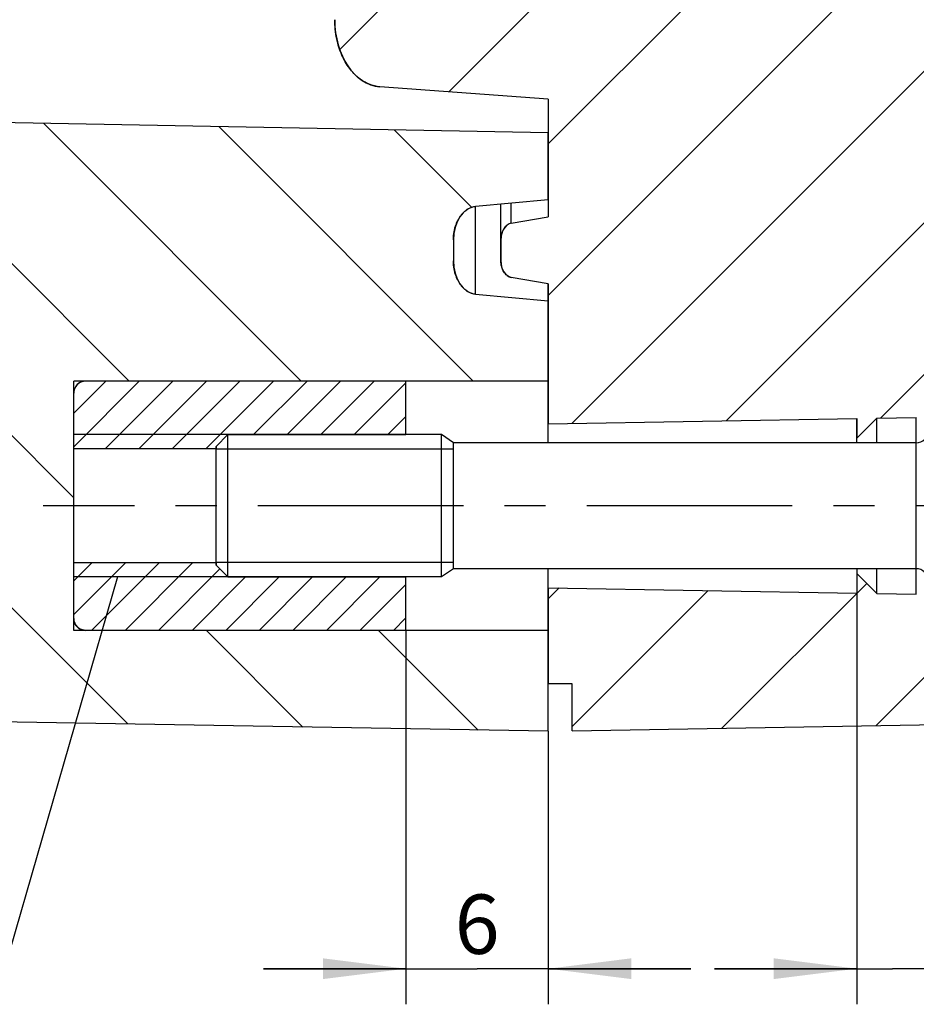
# Model space of a CAD drawing. Units: millimetres. Extents: x 0 to 420, y -13 to 297.
# Drawn here: x 213 to 251, y 148 to 189 of the extents above; entities that cross this region are included whole.
import ezdxf

# ---------------------------------------------------------------- set-up
doc = ezdxf.new("R2010")
doc.units = ezdxf.units.MM
doc.header["$LTSCALE"] = 23.1
doc.linetypes.add('CENTER', pattern=[0.6, 0.375, -0.075, 0.075, -0.075])
doc.layers.get('0').update_dxf_attribs({"linetype": 'CONTINUOUS'})
for name, color, linetype in [('BEZUGSACHSEN', 7, 'CONTINUOUS'), ('KONSTRUKTIONSELEMENTE', 7, 'CONTINUOUS'), ('ZEICHNUNGSBEMASSUNGEN', 7, 'CONTINUOUS')]:
    doc.layers.add(name, color=color, linetype=linetype)
doc.styles.get("Standard").update_dxf_attribs({"font": 'txt', "width": 0.7})
doc.dimstyles.new('DIMSTYLE_2', dxfattribs={"dimtxt": 2.5, "dimasz": 3.5, "dimexe": 0.18, "dimexo": 0.0625, "dimgap": 0.09, "dimtad": 1, "dimdec": 3, "dimdsep": 46, "dimtxsty": 'Standard', "dimblk": '_FILLED', "dimblk1": '_FILLED', "dimblk2": '_FILLED', "dimcen": 0.09, "dimclrt": 5, "dimadec": 0, "dimazin": 0, "dimtp": 0.1, "dimtm": 0.1, "dimtfac": 1, "dimtdec": 3, "dimtofl": 0, "dimtmove": 0, "dimatfit": 3, "dimldrblk": '_FILLED', "dimfxl": 1, "dimtolj": 1, "dimarcsym": 0})
doc.dimstyles.get("Standard").update_dxf_attribs({"dimtxt": 2.5, "dimasz": 3.5, "dimexe": 0.18, "dimexo": 0.0625, "dimgap": 0.09, "dimtad": 1, "dimdec": 3, "dimdsep": 46, "dimtxsty": 'Standard', "dimblk": '_FILLED', "dimblk1": '_FILLED', "dimblk2": '_FILLED', "dimcen": 0.09, "dimclrt": 5, "dimadec": 0, "dimazin": 0, "dimtol": 1, "dimtp": 0.005, "dimtm": 0.005, "dimtfac": 1, "dimtdec": 3, "dimtofl": 0, "dimtmove": 0, "dimatfit": 3, "dimldrblk": '_FILLED', "dimfxl": 1, "dimtolj": 1, "dimarcsym": 0})

# ---------------------------------------------------------------- blocks, each defined once
blk = doc.blocks.new('_FILLED')
at = {"color": 0, "linetype": 'ByBlock'}
blk.add_solid([(0, 0), (-1, 0.125), (-1, -0.125)], dxfattribs=at)
blk = doc.blocks.new('*D7')
at = {"layer": 'ZEICHNUNGSBEMASSUNGEN', "color": 2, "linetype": 'Continuous'}
for p, q in [((229.127, 163.547), (229.127, 147.797)), ((235.127, 159.297), (235.127, 147.797)), ((229.127, 149.297), (223.127, 149.297)), ((223.127, 149.297), (232.127, 149.297)), ((241.127, 149.297), (232.127, 149.297)), ((235.127, 149.297), (241.127, 149.297))]:
    blk.add_line(p, q, dxfattribs=at)
at = {"layer": 'ZEICHNUNGSBEMASSUNGEN', "color": 2, "linetype": 'Continuous', "xscale": 3.5, "yscale": 3.5, "zscale": 3.5}
blk.add_blockref('_FILLED', (229.127, 149.297), dxfattribs=at)
at = {"layer": 'ZEICHNUNGSBEMASSUNGEN', "color": 2, "linetype": 'Continuous', "xscale": 3.5, "yscale": 3.5, "zscale": 3.5, "rotation": 180}
blk.add_blockref('_FILLED', (235.127, 149.297), dxfattribs=at)
at = {"layer": 'ZEICHNUNGSBEMASSUNGEN', "color": 5, "linetype": 'Continuous', "insert": (232.127, 152.422), "char_height": 2.5, "width": 1.96429, "attachment_point": 2, "line_spacing_factor": 0.9}
blk.add_mtext('6', dxfattribs=at)
blk = doc.blocks.new('*D8')
at = {"layer": 'ZEICHNUNGSBEMASSUNGEN', "color": 2, "linetype": 'Continuous'}
for p, q in [((248.127, 165.12), (248.127, 147.797)), ((251.127, 163.692), (251.127, 147.797)), ((248.127, 149.297), (242.127, 149.297)), ((242.127, 149.297), (249.627, 149.297)), ((257.108, 149.297), (249.627, 149.297)), ((251.127, 149.297), (257.108, 149.297))]:
    blk.add_line(p, q, dxfattribs=at)
at = {"layer": 'ZEICHNUNGSBEMASSUNGEN', "color": 2, "linetype": 'Continuous', "xscale": 3.5, "yscale": 3.5, "zscale": 3.5}
blk.add_blockref('_FILLED', (248.127, 149.297), dxfattribs=at)
at = {"layer": 'ZEICHNUNGSBEMASSUNGEN', "color": 2, "linetype": 'Continuous', "xscale": 3.5, "yscale": 3.5, "zscale": 3.5, "rotation": 180}
blk.add_blockref('_FILLED', (251.127, 149.297), dxfattribs=at)
at = {"layer": 'ZEICHNUNGSBEMASSUNGEN', "color": 5, "linetype": 'Continuous', "insert": (255.323, 152.422), "char_height": 2.5, "width": 1.78571, "attachment_point": 1, "line_spacing_factor": 0.9}
blk.add_mtext('3', dxfattribs=at)

msp = doc.modelspace()

# ---------------------------------------------------------------- hatches: boundary and pattern name
at = {"linetype": 'Continuous'}
h = msp.add_hatch(dxfattribs=at)
h.set_pattern_fill('DEFAULT__3', color=2, scale=5.12659, angle=135, style=0, pattern_type=0)
h.set_pattern_definition([(135, (0, 0), (-3.62505, -3.62505), [])])
edge = h.paths.add_edge_path()
edge.add_line((178.1269, 183.9617), (178.1269, 161.1762))
edge.add_spline(control_points=[(177.8426, 184.5203), (177.8513, 184.5195), (177.8687, 184.5164), (177.8948, 184.5076), (177.9209, 184.4944), (177.9475, 184.4758), (177.9747, 184.4511), (178.002, 184.4194), (178.0284, 184.3804), (178.0524, 184.3356), (178.0736, 184.2855), (178.0918, 184.2303), (178.1068, 184.1699), (178.1181, 184.1047), (178.1252, 184.0353), (178.1269, 183.9866), (178.1269, 183.9617)], knot_values=[0, 0, 0, 0, 0.0714286, 0.1428571, 0.2142857, 0.2857143, 0.3571429, 0.4285714, 0.5, 0.5714286, 0.6428571, 0.7142857, 0.7857143, 0.8571429, 0.9285714, 1, 1, 1, 1], degree=3, periodic=0)
edge.add_line((177.4112, 184.5614), (177.8426, 184.5203))
edge.add_spline(control_points=[(177.1269, 185.0929), (177.1269, 185.07), (177.1286, 185.025), (177.1359, 184.9599), (177.1475, 184.8982), (177.1628, 184.8407), (177.1813, 184.788), (177.2027, 184.74), (177.2269, 184.6967), (177.2534, 184.659), (177.2807, 184.6283), (177.3076, 184.6044), (177.334, 184.5865), (177.3597, 184.5737), (177.3854, 184.5652), (177.4026, 184.5622), (177.4112, 184.5614)], knot_values=[0, 0, 0, 0, 0.0714286, 0.1428571, 0.2142857, 0.2857143, 0.3571429, 0.4285714, 0.5, 0.5714286, 0.6428571, 0.7142857, 0.7857143, 0.8571429, 0.9285714, 1, 1, 1, 1], degree=3, periodic=0)
edge.add_line((177.1269, 190.2256), (177.1269, 185.0929))
edge.add_spline(control_points=[(177.4112, 190.6257), (177.4012, 190.625), (177.3814, 190.6223), (177.3519, 190.6143), (177.3227, 190.6022), (177.2936, 190.5856), (177.2653, 190.5644), (177.2378, 190.5382), (177.2117, 190.5067), (177.1879, 190.4701), (177.1673, 190.4291), (177.1503, 190.3843), (177.1373, 190.3351), (177.1289, 190.282), (177.1269, 190.2448), (177.1269, 190.2256)], knot_values=[0, 0, 0, 0, 0.0769231, 0.1538462, 0.2307692, 0.3076923, 0.3846154, 0.4615385, 0.5384615, 0.6153846, 0.6923077, 0.7692308, 0.8461538, 0.9230769, 1, 1, 1, 1], degree=3, periodic=0)
edge.add_line((177.8426, 190.6557), (177.4112, 190.6257))
edge.add_spline(control_points=[(178.1269, 191.0506), (178.1269, 191.0321), (178.1249, 190.9961), (178.1166, 190.9443), (178.1037, 190.896), (178.0868, 190.8518), (178.0662, 190.811), (178.0424, 190.7746), (178.0162, 190.7431), (177.9887, 190.7169), (177.9602, 190.6957), (177.9311, 190.6791), (177.9019, 190.667), (177.8723, 190.659), (177.8525, 190.6563), (177.8426, 190.6557)], knot_values=[0, 0, 0, 0, 0.0769231, 0.1538462, 0.2307692, 0.3076923, 0.3846154, 0.4615385, 0.5384615, 0.6153846, 0.6923077, 0.7692308, 0.8461538, 0.9230769, 1, 1, 1, 1], degree=3, periodic=0)
edge.add_line((178.1269, 193.6085), (178.1269, 191.0506))
edge.add_spline(control_points=[(178.6007, 194.3146), (178.5852, 194.3135), (178.5543, 194.3092), (178.5077, 194.2963), (178.461, 194.2768), (178.4143, 194.2499), (178.3679, 194.215), (178.3224, 194.1713), (178.2785, 194.118), (178.2373, 194.0547), (178.2004, 193.9813), (178.1691, 193.8982), (178.1453, 193.8069), (178.1303, 193.7092), (178.1269, 193.6425), (178.1269, 193.6085)], knot_values=[0, 0, 0, 0, 0.0769231, 0.1538462, 0.2307692, 0.3076923, 0.3846154, 0.4615385, 0.5384615, 0.6153846, 0.6923077, 0.7692308, 0.8461538, 0.9230769, 1, 1, 1, 1], degree=3, periodic=0)
edge.add_line((178.6007, 194.3146), (186.153, 194.8744))
edge.add_spline(control_points=[(186.153, 194.8744), (186.1685, 194.8755), (186.1995, 194.8799), (186.2461, 194.8927), (186.2928, 194.9122), (186.3394, 194.9391), (186.3858, 194.974), (186.4313, 195.0177), (186.4752, 195.071), (186.5164, 195.1343), (186.5534, 195.2077), (186.5846, 195.2908), (186.6085, 195.3821), (186.6235, 195.4798), (186.6269, 195.5465), (186.6269, 195.5805)], knot_values=[0, 0, 0, 0, 0.0769231, 0.1538462, 0.2307692, 0.3076923, 0.3846154, 0.4615385, 0.5384615, 0.6153846, 0.6923077, 0.7692308, 0.8461538, 0.9230769, 1, 1, 1, 1], degree=3, periodic=0)
edge.add_line((186.6269, 195.904), (186.6269, 195.5805))
edge.add_spline(control_points=[(186.153, 196.6101), (186.1685, 196.6089), (186.1995, 196.6046), (186.2461, 196.5918), (186.2928, 196.5722), (186.3394, 196.5454), (186.3858, 196.5104), (186.4313, 196.4667), (186.4752, 196.4135), (186.5164, 196.3502), (186.5534, 196.2768), (186.5846, 196.1937), (186.6085, 196.1024), (186.6235, 196.0046), (186.6269, 195.9379), (186.6269, 195.904)], knot_values=[0, 0, 0, 0, 0.0769231, 0.1538462, 0.2307692, 0.3076923, 0.3846154, 0.4615385, 0.5384615, 0.6153846, 0.6923077, 0.7692308, 0.8461538, 0.9230769, 1, 1, 1, 1], degree=3, periodic=0)
edge.add_line((178.6007, 197.1698), (186.153, 196.6101))
edge.add_spline(control_points=[(178.6007, 197.1698), (178.5852, 197.171), (178.5543, 197.1753), (178.5077, 197.1881), (178.461, 197.2077), (178.4143, 197.2346), (178.3679, 197.2695), (178.3224, 197.3132), (178.2785, 197.3665), (178.2373, 197.4297), (178.2004, 197.5032), (178.1691, 197.5862), (178.1453, 197.6775), (178.1303, 197.7753), (178.1269, 197.842), (178.1269, 197.876)], knot_values=[0, 0, 0, 0, 0.0769231, 0.1538462, 0.2307692, 0.3076923, 0.3846154, 0.4615385, 0.5384615, 0.6153846, 0.6923077, 0.7692308, 0.8461538, 0.9230769, 1, 1, 1, 1], degree=3, periodic=0)
edge.add_line((178.1269, 235.7176), (178.1269, 197.876))
edge.add_spline(control_points=[(178.6007, 236.4238), (178.5852, 236.4226), (178.5543, 236.4183), (178.5077, 236.4055), (178.461, 236.3859), (178.4143, 236.359), (178.3679, 236.3241), (178.3224, 236.2804), (178.2785, 236.2271), (178.2373, 236.1639), (178.2004, 236.0904), (178.1691, 236.0074), (178.1453, 235.9161), (178.1303, 235.8183), (178.1269, 235.7516), (178.1269, 235.7176)], knot_values=[0, 0, 0, 0, 0.0769231, 0.1538462, 0.2307692, 0.3076923, 0.3846154, 0.4615385, 0.5384615, 0.6153846, 0.6923077, 0.7692308, 0.8461538, 0.9230769, 1, 1, 1, 1], degree=3, periodic=0)
edge.add_line((178.6007, 236.4238), (186.153, 236.9835))
edge.add_spline(control_points=[(186.153, 236.9835), (186.1685, 236.9847), (186.1995, 236.989), (186.2461, 237.0018), (186.2928, 237.0214), (186.3394, 237.0482), (186.3858, 237.0832), (186.4313, 237.1269), (186.4752, 237.1801), (186.5164, 237.2434), (186.5534, 237.3168), (186.5846, 237.3999), (186.6085, 237.4912), (186.6235, 237.589), (186.6269, 237.6557), (186.6269, 237.6896)], knot_values=[0, 0, 0, 0, 0.0769231, 0.1538462, 0.2307692, 0.3076923, 0.3846154, 0.4615385, 0.5384615, 0.6153846, 0.6923077, 0.7692308, 0.8461538, 0.9230769, 1, 1, 1, 1], degree=3, periodic=0)
edge.add_line((186.6269, 238.0131), (186.6269, 237.6896))
edge.add_spline(control_points=[(186.153, 238.7192), (186.1685, 238.7181), (186.1995, 238.7137), (186.2461, 238.7009), (186.2928, 238.6814), (186.3394, 238.6545), (186.3858, 238.6196), (186.4313, 238.5759), (186.4752, 238.5226), (186.5164, 238.4593), (186.5534, 238.3859), (186.5846, 238.3028), (186.6085, 238.2115), (186.6235, 238.1138), (186.6269, 238.0471), (186.6269, 238.0131)], knot_values=[0, 0, 0, 0, 0.0769231, 0.1538462, 0.2307692, 0.3076923, 0.3846154, 0.4615385, 0.5384615, 0.6153846, 0.6923077, 0.7692308, 0.8461538, 0.9230769, 1, 1, 1, 1], degree=3, periodic=0)
edge.add_line((178.6007, 239.279), (186.153, 238.7192))
edge.add_spline(control_points=[(178.6007, 239.279), (178.5852, 239.2801), (178.5543, 239.2844), (178.5077, 239.2973), (178.461, 239.3168), (178.4143, 239.3437), (178.3679, 239.3786), (178.3224, 239.4223), (178.2785, 239.4756), (178.2373, 239.5389), (178.2004, 239.6123), (178.1691, 239.6953), (178.1453, 239.7867), (178.1303, 239.8844), (178.1269, 239.9511), (178.1269, 239.9851)], knot_values=[0, 0, 0, 0, 0.0769231, 0.1538462, 0.2307692, 0.3076923, 0.3846154, 0.4615385, 0.5384615, 0.6153846, 0.6923077, 0.7692308, 0.8461538, 0.9230769, 1, 1, 1, 1], degree=3, periodic=0)
edge.add_line((178.1269, 242.543), (178.1269, 239.9851))
edge.add_spline(control_points=[(177.8426, 242.9379), (177.8525, 242.9373), (177.8723, 242.9346), (177.9019, 242.9266), (177.9311, 242.9145), (177.9602, 242.8979), (177.9887, 242.8767), (178.0162, 242.8505), (178.0424, 242.819), (178.0662, 242.7826), (178.0868, 242.7418), (178.1037, 242.6976), (178.1166, 242.6493), (178.1249, 242.5975), (178.1269, 242.5615), (178.1269, 242.543)], knot_values=[0, 0, 0, 0, 0.0769231, 0.1538462, 0.2307692, 0.3076923, 0.3846154, 0.4615385, 0.5384615, 0.6153846, 0.6923077, 0.7692308, 0.8461538, 0.9230769, 1, 1, 1, 1], degree=3, periodic=0)
edge.add_line((177.4112, 242.9679), (177.8426, 242.9379))
edge.add_spline(control_points=[(177.1269, 243.3679), (177.1269, 243.3488), (177.1289, 243.3116), (177.1373, 243.2585), (177.1503, 243.2093), (177.1673, 243.1645), (177.1879, 243.1235), (177.2117, 243.0869), (177.2378, 243.0554), (177.2653, 243.0292), (177.2936, 243.008), (177.3227, 242.9914), (177.3519, 242.9793), (177.3814, 242.9713), (177.4012, 242.9686), (177.4112, 242.9679)], knot_values=[0, 0, 0, 0, 0.0769231, 0.1538462, 0.2307692, 0.3076923, 0.3846154, 0.4615385, 0.5384615, 0.6153846, 0.6923077, 0.7692308, 0.8461538, 0.9230769, 1, 1, 1, 1], degree=3, periodic=0)
edge.add_line((177.1269, 248.5007), (177.1269, 243.3679))
edge.add_spline(control_points=[(177.4112, 249.0322), (177.4019, 249.0313), (177.3834, 249.028), (177.3558, 249.0183), (177.3281, 249.0036), (177.2995, 248.9827), (177.2703, 248.9546), (177.2411, 248.9183), (177.2136, 248.8745), (177.1892, 248.825), (177.1682, 248.7701), (177.1507, 248.7095), (177.1373, 248.6438), (177.1289, 248.5739), (177.1269, 248.5254), (177.1269, 248.5007)], knot_values=[0, 0, 0, 0, 0.0769231, 0.1538462, 0.2307692, 0.3076923, 0.3846154, 0.4615385, 0.5384615, 0.6153846, 0.6923077, 0.7692308, 0.8461538, 0.9230769, 1, 1, 1, 1], degree=3, periodic=0)
edge.add_line((177.8426, 249.0733), (177.4112, 249.0322))
edge.add_spline(control_points=[(178.1269, 249.6319), (178.1269, 249.607), (178.1252, 249.5585), (178.1181, 249.4892), (178.1069, 249.4242), (178.092, 249.3638), (178.0738, 249.3085), (178.0525, 249.2584), (178.0285, 249.2135), (178.0021, 249.1744), (177.9748, 249.1426), (177.9476, 249.1178), (177.9209, 249.0993), (177.8949, 249.086), (177.8687, 249.0772), (177.8513, 249.0741), (177.8426, 249.0733)], knot_values=[0, 0, 0, 0, 0.0714286, 0.1428571, 0.2142857, 0.2857143, 0.3571429, 0.4285714, 0.5, 0.5714286, 0.6428571, 0.7142857, 0.7857143, 0.8571429, 0.9285714, 1, 1, 1, 1], degree=3, periodic=0)
edge.add_line((178.1269, 272.4174), (178.1269, 249.6319))
edge.add_spline(control_points=[(179.0112, 273.3173), (178.4913, 273.3082), (178.1269, 272.9374), (178.1269, 272.4174)], knot_values=[0, 0, 0, 0, 1, 1, 1, 1], weights=[1, 0.8088336, 0.8088336, 1], degree=3, periodic=0)
edge.add_line((235.1269, 274.2968), (179.0112, 273.3173))
edge.add_line((235.1269, 270.0468), (235.1269, 274.2968))
edge.add_line((235.1269, 270.0468), (215.1269, 270.0468))
edge.add_line((215.1269, 259.5468), (215.1269, 270.0468))
edge.add_line((235.1269, 259.5468), (215.1269, 259.5468))
edge.add_line((235.1269, 256.1581), (235.1269, 259.5468))
edge.add_line((232.0645, 255.8874), (235.1269, 256.1581))
edge.add_spline(control_points=[(232.0645, 255.8874), (232.0396, 255.8852), (231.9897, 255.8782), (231.9147, 255.8594), (231.8396, 255.8321), (231.7643, 255.7956), (231.6892, 255.7494), (231.6146, 255.6926), (231.541, 255.6244), (231.4692, 255.544), (231.4003, 255.4509), (231.3356, 255.3446), (231.2766, 255.2252), (231.225, 255.0933), (231.1826, 254.9501), (231.1509, 254.7977), (231.1313, 254.6384), (231.1269, 254.5305), (231.1269, 254.476)], knot_values=[0, 0, 0, 0, 0.0625, 0.125, 0.1875, 0.25, 0.3125, 0.375, 0.4375, 0.5, 0.5625, 0.625, 0.6875, 0.75, 0.8125, 0.875, 0.9375, 1, 1, 1, 1], degree=3, periodic=0)
edge.add_line((231.1269, 254.476), (231.1269, 253.5976))
edge.add_spline(control_points=[(231.1269, 253.5976), (231.1269, 253.5431), (231.1313, 253.4352), (231.1509, 253.2759), (231.1826, 253.1235), (231.225, 252.9803), (231.2766, 252.8484), (231.3356, 252.729), (231.4003, 252.6227), (231.4692, 252.5295), (231.541, 252.4492), (231.6146, 252.381), (231.6893, 252.3242), (231.7644, 252.2779), (231.8396, 252.2415), (231.9147, 252.2142), (231.9897, 252.1954), (232.0396, 252.1884), (232.0645, 252.1862)], knot_values=[0, 0, 0, 0, 0.0625, 0.125, 0.1875, 0.25, 0.3125, 0.375, 0.4375, 0.5, 0.5625, 0.625, 0.6875, 0.75, 0.8125, 0.875, 0.9375, 1, 1, 1, 1], degree=3, periodic=0)
edge.add_line((235.1269, 251.9155), (232.0645, 252.1862))
edge.add_line((235.1269, 249.0868), (235.1269, 251.9155))
edge.add_line((235.1269, 249.0868), (191.1007, 248.2717))
edge.add_spline(control_points=[(191.1007, 248.2717), (191.057, 248.2709), (190.9697, 248.2653), (190.8385, 248.2445), (190.7071, 248.2112), (190.5754, 248.1646), (190.4436, 248.1043), (190.3118, 248.0291), (190.1804, 247.9382), (190.0502, 247.8304), (189.9219, 247.7047), (189.7967, 247.56), (189.6762, 247.3956), (189.5621, 247.211), (189.4565, 247.0062), (189.3616, 246.7817), (189.2797, 246.5392), (189.2131, 246.2806), (189.1639, 246.0093), (189.1337, 245.7285), (189.1269, 245.5391), (189.1269, 245.4436)], knot_values=[0, 0, 0, 0, 0.0526316, 0.1052632, 0.1578947, 0.2105263, 0.2631579, 0.3157895, 0.3684211, 0.4210526, 0.4736842, 0.5263158, 0.5789474, 0.6315789, 0.6842105, 0.7368421, 0.7894737, 0.8421053, 0.8947368, 0.9473684, 1, 1, 1, 1], degree=3, periodic=0)
edge.add_line((189.1269, 188.15), (189.1269, 245.4436))
edge.add_spline(control_points=[(191.1007, 185.3219), (191.057, 185.3227), (190.9697, 185.3283), (190.8385, 185.3491), (190.7071, 185.3824), (190.5754, 185.4289), (190.4436, 185.4893), (190.3118, 185.5645), (190.1804, 185.6554), (190.0502, 185.7632), (189.9219, 185.8889), (189.7967, 186.0336), (189.6762, 186.198), (189.5621, 186.3826), (189.4565, 186.5874), (189.3616, 186.8119), (189.2797, 187.0544), (189.2131, 187.313), (189.1639, 187.5843), (189.1337, 187.8651), (189.1269, 188.0545), (189.1269, 188.15)], knot_values=[0, 0, 0, 0, 0.0526316, 0.1052632, 0.1578947, 0.2105263, 0.2631579, 0.3157895, 0.3684211, 0.4210526, 0.4736842, 0.5263158, 0.5789474, 0.6315789, 0.6842105, 0.7368421, 0.7894737, 0.8421053, 0.8947368, 0.9473684, 1, 1, 1, 1], degree=3, periodic=0)
edge.add_line((235.1269, 184.5068), (191.1007, 185.3219))
edge.add_line((235.1269, 181.6781), (235.1269, 184.5068))
edge.add_line((235.1269, 181.6781), (232.0645, 181.4074))
edge.add_spline(control_points=[(231.1269, 179.996), (231.1269, 180.0505), (231.1313, 180.1584), (231.1509, 180.3177), (231.1826, 180.4701), (231.225, 180.6133), (231.2766, 180.7452), (231.3356, 180.8646), (231.4003, 180.9709), (231.4692, 181.0641), (231.541, 181.1444), (231.6146, 181.2126), (231.6893, 181.2694), (231.7644, 181.3157), (231.8396, 181.3521), (231.9147, 181.3794), (231.9897, 181.3982), (232.0396, 181.4052), (232.0645, 181.4074)], knot_values=[0, 0, 0, 0, 0.0625, 0.125, 0.1875, 0.25, 0.3125, 0.375, 0.4375, 0.5, 0.5625, 0.625, 0.6875, 0.75, 0.8125, 0.875, 0.9375, 1, 1, 1, 1], degree=3, periodic=0)
edge.add_line((231.1269, 179.996), (231.1269, 179.1176))
edge.add_spline(control_points=[(232.0645, 177.7062), (232.0396, 177.7084), (231.9897, 177.7154), (231.9147, 177.7342), (231.8396, 177.7615), (231.7643, 177.798), (231.6892, 177.8442), (231.6146, 177.901), (231.541, 177.9692), (231.4692, 178.0496), (231.4003, 178.1427), (231.3356, 178.249), (231.2766, 178.3684), (231.225, 178.5003), (231.1826, 178.6435), (231.1509, 178.7959), (231.1313, 178.9552), (231.1269, 179.063), (231.1269, 179.1176)], knot_values=[0, 0, 0, 0, 0.0625, 0.125, 0.1875, 0.25, 0.3125, 0.375, 0.4375, 0.5, 0.5625, 0.625, 0.6875, 0.75, 0.8125, 0.875, 0.9375, 1, 1, 1, 1], degree=3, periodic=0)
edge.add_line((232.0645, 177.7062), (235.1269, 177.4355))
edge.add_line((235.1269, 174.0468), (235.1269, 177.4355))
edge.add_line((235.1269, 174.0468), (215.1269, 174.0468))
edge.add_line((215.1269, 163.5468), (215.1269, 174.0468))
edge.add_line((235.1269, 163.5468), (215.1269, 163.5468))
edge.add_line((235.1269, 159.2968), (235.1269, 163.5468))
edge.add_line((235.1269, 159.2968), (179.0112, 160.2763))
edge.add_spline(control_points=[(179.0112, 160.2763), (178.4913, 160.2854), (178.1269, 160.6562), (178.1269, 161.1762)], knot_values=[0, 0, 0, 0, 1, 1, 1, 1], weights=[1, 0.8088336, 0.8088336, 1], degree=3, periodic=0)
h = msp.add_hatch(dxfattribs=at)
h.set_pattern_fill('B', color=2, scale=4.515441, angle=45, style=0, pattern_type=0)
h.set_pattern_definition([(45, (0, 0), (-3.1929, 3.1929), [])])
edge = h.paths.add_edge_path()
edge.add_line((270.1269, 271.7205), (270.1269, 271.0198))
edge.add_spline(control_points=[(270.1269, 271.0198), (270.1269, 270.7309), (269.9244, 270.5249), (269.6356, 270.5199)], knot_values=[0, 0, 0, 0, 1, 1, 1, 1], weights=[1, 0.8088336, 0.8088336, 1], degree=3, periodic=0)
edge.add_line((251.4216, 270.2019), (269.6356, 270.5199))
edge.add_spline(control_points=[(251.4216, 270.2019), (251.2483, 270.1989), (251.1269, 270.0753), (251.1269, 269.902)], knot_values=[0, 0, 0, 0, 1, 1, 1, 1], weights=[1, 0.8088336, 0.8088336, 1], degree=3, periodic=0)
edge.add_line((251.1269, 269.0174), (251.1269, 269.902))
edge.add_spline(control_points=[(251.1269, 269.0174), (251.1269, 268.7286), (250.9244, 268.5225), (250.6356, 268.5175)], knot_values=[0, 0, 0, 0, 1, 1, 1, 1], weights=[1, 0.8088336, 0.8088336, 1], degree=3, periodic=0)
edge.add_line((248.9685, 268.4884), (250.6356, 268.5175))
edge.add_line((248.1269, 267.6468), (248.9685, 268.4884))
edge.add_line((248.1269, 267.6468), (248.1269, 268.4737))
edge.add_line((235.1269, 268.2468), (248.1269, 268.4737))
edge.add_line((235.1269, 272.2968), (235.1269, 268.2468))
edge.add_line((236.1269, 272.2968), (235.1269, 272.2968))
edge.add_line((236.1269, 272.2968), (236.1269, 274.2793))
edge.add_line((236.1269, 274.2793), (268.1618, 273.7202))
edge.add_spline(control_points=[(270.1269, 271.7205), (270.1269, 272.8759), (269.317, 273.7), (268.1618, 273.7202)], knot_values=[0, 0, 0, 0, 1, 1, 1, 1], weights=[1, 0.8088336, 0.8088336, 1], degree=3, periodic=0)
edge = h.paths.add_edge_path()
edge.add_line((270.1269, 258.5738), (270.1269, 175.0198))
edge.add_spline(control_points=[(270.1269, 175.0198), (270.1269, 174.7309), (269.9244, 174.5249), (269.6356, 174.5199)], knot_values=[0, 0, 0, 0, 1, 1, 1, 1], weights=[1, 0.8088336, 0.8088336, 1], degree=3, periodic=0)
edge.add_line((251.4216, 174.2019), (269.6356, 174.5199))
edge.add_spline(control_points=[(251.4216, 174.2019), (251.2483, 174.1989), (251.1269, 174.0753), (251.1269, 173.902)], knot_values=[0, 0, 0, 0, 1, 1, 1, 1], weights=[1, 0.8088336, 0.8088336, 1], degree=3, periodic=0)
edge.add_line((251.1269, 173.0174), (251.1269, 173.902))
edge.add_spline(control_points=[(251.1269, 173.0174), (251.1269, 172.7286), (250.9244, 172.5225), (250.6356, 172.5175)], knot_values=[0, 0, 0, 0, 1, 1, 1, 1], weights=[1, 0.8088336, 0.8088336, 1], degree=3, periodic=0)
edge.add_line((248.9685, 172.4884), (250.6356, 172.5175))
edge.add_line((248.9685, 172.4884), (248.1269, 171.6468))
edge.add_line((248.1269, 172.4737), (248.1269, 171.6468))
edge.add_line((235.1269, 172.2468), (248.1269, 172.4737))
edge.add_line((235.1269, 178.1426), (235.1269, 172.2468))
edge.add_line((235.1269, 178.1426), (233.5649, 178.4187))
edge.add_spline(control_points=[(233.5649, 178.4187), (233.5045, 178.4294), (233.3941, 178.4782), (233.2486, 178.6346), (233.1528, 178.8517), (233.1269, 179.0253), (233.1269, 179.1204)], knot_values=[0, 0, 0, 0, 0.25, 0.5, 0.75, 1, 1, 1, 1], degree=3, periodic=0)
edge.add_line((233.1269, 179.9932), (233.1269, 179.1204))
edge.add_spline(control_points=[(233.5649, 180.6949), (233.5045, 180.6842), (233.3941, 180.6354), (233.2486, 180.479), (233.1528, 180.2619), (233.1269, 180.0883), (233.1269, 179.9932)], knot_values=[0, 0, 0, 0, 0.25, 0.5, 0.75, 1, 1, 1, 1], degree=3, periodic=0)
edge.add_line((233.5649, 180.6949), (235.1269, 180.971))
edge.add_line((235.1269, 185.9208), (235.1269, 180.971))
edge.add_line((235.1269, 185.9208), (228.0222, 186.4473))
edge.add_spline(control_points=[(228.0222, 186.4473), (227.8719, 186.4585), (227.5761, 186.5269), (227.1341, 186.7844), (226.735, 187.2), (226.4109, 187.7582), (226.1877, 188.4472), (226.1269, 188.9835), (226.1269, 189.2719)], knot_values=[0, 0, 0, 0, 0.1666667, 0.3333333, 0.5, 0.6666667, 0.8333333, 1, 1, 1, 1], degree=3, periodic=0)
edge.add_line((226.1269, 190.2002), (226.1269, 189.2719))
edge.add_spline(control_points=[(228.1007, 193.0284), (227.9462, 193.0255), (227.6414, 192.9708), (227.1842, 192.7279), (226.7665, 192.3157), (226.4262, 191.7513), (226.1912, 191.0477), (226.1269, 190.497), (226.1269, 190.2002)], knot_values=[0, 0, 0, 0, 0.1666667, 0.3333333, 0.5, 0.6666667, 0.8333333, 1, 1, 1, 1], degree=3, periodic=0)
edge.add_line((257.153, 193.5662), (228.1007, 193.0284))
edge.add_spline(control_points=[(259.1269, 196.3944), (259.1269, 196.0976), (259.0625, 195.5468), (258.8274, 194.8432), (258.4871, 194.2787), (258.0693, 193.8665), (257.6119, 193.6236), (257.3074, 193.5691), (257.153, 193.5662)], knot_values=[0, 0, 0, 0, 0.1666667, 0.3333333, 0.5, 0.6666667, 0.8333333, 1, 1, 1, 1], degree=3, periodic=0)
edge.add_line((259.1269, 196.3944), (259.1269, 237.1992))
edge.add_spline(control_points=[(259.1269, 237.1992), (259.1269, 237.496), (259.0625, 238.0468), (258.8274, 238.7504), (258.4871, 239.3149), (258.0693, 239.7271), (257.6119, 239.97), (257.3074, 240.0245), (257.153, 240.0274)], knot_values=[0, 0, 0, 0, 0.1666667, 0.3333333, 0.5, 0.6666667, 0.8333333, 1, 1, 1, 1], degree=3, periodic=0)
edge.add_line((257.153, 240.0274), (228.1007, 240.5652))
edge.add_spline(control_points=[(228.1007, 240.5652), (227.9462, 240.5681), (227.6414, 240.6228), (227.1842, 240.8657), (226.7665, 241.2779), (226.4262, 241.8423), (226.1912, 242.5459), (226.1269, 243.0966), (226.1269, 243.3934)], knot_values=[0, 0, 0, 0, 0.1666667, 0.3333333, 0.5, 0.6666667, 0.8333333, 1, 1, 1, 1], degree=3, periodic=0)
edge.add_line((226.1269, 244.3217), (226.1269, 243.3934))
edge.add_spline(control_points=[(228.0222, 247.1463), (227.8719, 247.1351), (227.5761, 247.0667), (227.1341, 246.8092), (226.735, 246.3936), (226.4109, 245.8354), (226.1877, 245.1464), (226.1269, 244.6101), (226.1269, 244.3217)], knot_values=[0, 0, 0, 0, 0.1666667, 0.3333333, 0.5, 0.6666667, 0.8333333, 1, 1, 1, 1], degree=3, periodic=0)
edge.add_line((235.1269, 247.6728), (228.0222, 247.1463))
edge.add_line((235.1269, 252.6226), (235.1269, 247.6728))
edge.add_line((233.5649, 252.8987), (235.1269, 252.6226))
edge.add_spline(control_points=[(233.5649, 252.8987), (233.5045, 252.9094), (233.3941, 252.9582), (233.2486, 253.1146), (233.1528, 253.3317), (233.1269, 253.5053), (233.1269, 253.6004)], knot_values=[0, 0, 0, 0, 0.25, 0.5, 0.75, 1, 1, 1, 1], degree=3, periodic=0)
edge.add_line((233.1269, 254.4732), (233.1269, 253.6004))
edge.add_spline(control_points=[(233.5649, 255.1749), (233.5045, 255.1642), (233.3941, 255.1154), (233.2486, 254.959), (233.1528, 254.7419), (233.1269, 254.5683), (233.1269, 254.4732)], knot_values=[0, 0, 0, 0, 0.25, 0.5, 0.75, 1, 1, 1, 1], degree=3, periodic=0)
edge.add_line((235.1269, 255.451), (233.5649, 255.1749))
edge.add_line((235.1269, 261.3468), (235.1269, 255.451))
edge.add_line((235.1269, 261.3468), (248.1269, 261.1199))
edge.add_line((248.1269, 261.1199), (248.1269, 261.9468))
edge.add_line((248.1269, 261.9468), (248.9685, 261.1052))
edge.add_line((248.9685, 261.1052), (250.6356, 261.0761))
edge.add_spline(control_points=[(251.1269, 260.5762), (251.1269, 260.865), (250.9244, 261.0711), (250.6356, 261.0761)], knot_values=[0, 0, 0, 0, 1, 1, 1, 1], weights=[1, 0.8088336, 0.8088336, 1], degree=3, periodic=0)
edge.add_line((251.1269, 259.6916), (251.1269, 260.5762))
edge.add_spline(control_points=[(251.4216, 259.3917), (251.2483, 259.3947), (251.1269, 259.5183), (251.1269, 259.6916)], knot_values=[0, 0, 0, 0, 1, 1, 1, 1], weights=[1, 0.8088336, 0.8088336, 1], degree=3, periodic=0)
edge.add_line((251.4216, 259.3917), (269.6356, 259.0737))
edge.add_spline(control_points=[(270.1269, 258.5738), (270.1269, 258.8627), (269.9244, 259.0687), (269.6356, 259.0737)], knot_values=[0, 0, 0, 0, 1, 1, 1, 1], weights=[1, 0.8088336, 0.8088336, 1], degree=3, periodic=0)
edge = h.paths.add_edge_path()
edge.add_line((270.1269, 162.5738), (270.1269, 161.8731))
edge.add_spline(control_points=[(270.1269, 161.8731), (270.1269, 160.7177), (269.317, 159.8936), (268.1618, 159.8734)], knot_values=[0, 0, 0, 0, 1, 1, 1, 1], weights=[1, 0.8088336, 0.8088336, 1], degree=3, periodic=0)
edge.add_line((236.1269, 159.3143), (268.1618, 159.8734))
edge.add_line((236.1269, 159.3143), (236.1269, 161.2968))
edge.add_line((236.1269, 161.2968), (235.1269, 161.2968))
edge.add_line((235.1269, 165.3468), (235.1269, 161.2968))
edge.add_line((235.1269, 165.3468), (248.1269, 165.1199))
edge.add_line((248.1269, 165.9468), (248.1269, 165.1199))
edge.add_line((248.9685, 165.1052), (248.1269, 165.9468))
edge.add_line((248.9685, 165.1052), (250.6356, 165.0761))
edge.add_spline(control_points=[(251.1269, 164.5762), (251.1269, 164.865), (250.9244, 165.0711), (250.6356, 165.0761)], knot_values=[0, 0, 0, 0, 1, 1, 1, 1], weights=[1, 0.8088336, 0.8088336, 1], degree=3, periodic=0)
edge.add_line((251.1269, 163.6916), (251.1269, 164.5762))
edge.add_spline(control_points=[(251.4216, 163.3917), (251.2483, 163.3947), (251.1269, 163.5183), (251.1269, 163.6916)], knot_values=[0, 0, 0, 0, 1, 1, 1, 1], weights=[1, 0.8088336, 0.8088336, 1], degree=3, periodic=0)
edge.add_line((251.4216, 163.3917), (269.6356, 163.0737))
edge.add_spline(control_points=[(270.1269, 162.5738), (270.1269, 162.8627), (269.9244, 163.0687), (269.6356, 163.0737)], knot_values=[0, 0, 0, 0, 1, 1, 1, 1], weights=[1, 0.8088336, 0.8088336, 1], degree=3, periodic=0)
h = msp.add_hatch(dxfattribs=at)
h.set_pattern_fill('DEFAULT__1', color=2, angle=45, style=0, pattern_type=0)
h.set_pattern_definition([(45, (0, 0), (-0.7071068, 0.7071068), [])])
edge = h.paths.add_edge_path()
edge.add_line((229.1269, 171.7968), (229.1269, 174.0468))
edge.add_line((221.6269, 171.7968), (229.1269, 171.7968))
edge.add_line((221.1269, 171.2968), (221.6269, 171.7968))
edge.add_line((221.1269, 171.2968), (221.1269, 171.1968))
edge.add_line((221.1269, 171.1968), (215.1269, 171.1968))
edge.add_line((215.1269, 171.1968), (215.1269, 173.5468))
edge.add_spline(control_points=[(215.6269, 174.0468), (215.334, 174.0468), (215.1269, 173.8397), (215.1269, 173.5468)], knot_values=[0, 0, 0, 0, 1, 1, 1, 1], weights=[1, 0.8047379, 0.8047379, 1], degree=3, periodic=0)
edge.add_line((229.1269, 174.0468), (215.6269, 174.0468))
edge = h.paths.add_edge_path()
edge.add_line((229.1269, 163.5468), (229.1269, 165.7968))
edge.add_line((229.1269, 163.5468), (215.6269, 163.5468))
edge.add_spline(control_points=[(215.6269, 163.5468), (215.334, 163.5468), (215.1269, 163.7539), (215.1269, 164.0468)], knot_values=[0, 0, 0, 0, 1, 1, 1, 1], weights=[1, 0.8047379, 0.8047379, 1], degree=3, periodic=0)
edge.add_line((215.1269, 164.0468), (215.1269, 166.3968))
edge.add_line((221.1269, 166.3968), (215.1269, 166.3968))
edge.add_line((221.1269, 166.3968), (221.1269, 166.2968))
edge.add_line((221.1269, 166.2968), (221.6269, 165.7968))
edge.add_line((221.6269, 165.7968), (229.1269, 165.7968))

# ---------------------------------------------------------------- linework, layer by layer
at = {"color": 7, "linetype": 'Continuous'}
for p, q in [((235.1269, 185.9208), (228.0222, 186.4473)), ((235.1269, 185.9208), (228.0222, 186.4473)), ((235.1269, 185.9208), (235.1269, 180.971)), ((235.1269, 185.9208), (235.1269, 180.971)), ((235.1269, 184.5068), (191.1007, 185.3219)), ((235.1269, 184.5068), (191.1007, 185.3219)), ((235.1269, 181.6781), (235.1269, 184.5068)), ((235.1269, 181.6781), (232.0645, 181.4074)), ((235.1269, 181.6781), (232.0645, 181.4074)), ((233.1269, 179.1204), (233.1269, 181.5013)), ((233.5649, 180.6949), (235.1269, 180.971)), ((233.5649, 180.6949), (235.1269, 180.971)), ((231.1269, 179.996), (231.1269, 179.1176)), ((231.1269, 179.996), (231.1269, 179.1176)), ((233.1269, 179.9932), (233.1269, 179.1204)), ((235.1269, 178.1426), (233.5649, 178.4187)), ((235.1269, 178.1426), (233.5649, 178.4187)), ((235.1269, 178.1426), (235.1269, 172.2468)), ((235.1269, 171.4468), (235.1269, 178.1426)), ((232.0645, 177.7062), (235.1269, 177.4355)), ((232.0645, 177.7062), (235.1269, 177.4355)), ((235.1269, 174.0468), (235.1269, 177.4355)), ((235.1269, 174.0468), (215.1269, 174.0468)), ((215.1269, 163.5468), (215.1269, 174.0468)), ((235.1269, 174.0468), (215.1269, 174.0468)), ((215.1269, 163.5468), (215.1269, 174.0468)), ((229.1269, 174.0468), (215.6269, 174.0468)), ((229.1269, 171.7968), (229.1269, 174.0468)), ((229.1269, 171.7968), (229.1269, 174.0468)), ((215.1269, 171.1968), (215.1269, 173.5468)), ((235.1269, 172.2468), (248.1269, 172.4737)), ((235.1269, 172.2468), (248.1269, 172.4737)), ((248.9685, 172.4884), (248.1269, 171.6468)), ((248.9685, 172.4884), (248.1269, 171.6468)), ((248.1269, 172.4737), (248.1269, 171.6468)), ((248.1269, 171.4468), (248.1269, 172.4737)), ((248.9685, 172.4884), (250.6356, 172.5175)), ((248.9685, 172.4884), (250.6356, 172.5175)), ((248.9685, 171.4468), (248.9685, 172.4884)), ((221.1269, 171.2968), (221.6269, 171.7968)), ((221.1269, 171.2968), (221.6269, 171.7968)), ((221.6269, 171.7968), (229.1269, 171.7968)), ((221.6269, 171.7968), (229.1269, 171.7968)), ((221.1269, 171.2968), (221.1269, 171.1968)), ((221.1269, 171.1968), (215.1269, 171.1968)), ((221.1269, 171.1968), (215.1269, 171.1968)), ((215.1269, 164.0468), (215.1269, 166.3968)), ((221.1269, 166.3968), (215.1269, 166.3968)), ((221.1269, 166.3968), (215.1269, 166.3968)), ((221.1269, 166.3968), (221.1269, 166.2968)), ((221.1269, 166.2968), (221.6269, 165.7968)), ((221.1269, 166.2968), (221.6269, 165.7968)), ((235.1269, 159.2968), (235.1269, 166.1468)), ((248.1269, 166.1468), (248.1269, 165.1199)), ((248.1269, 165.9468), (248.1269, 165.1199)), ((248.9685, 165.1052), (248.1269, 165.9468)), ((248.9685, 165.1052), (248.1269, 165.9468)), ((248.9685, 165.1052), (248.9685, 166.1468)), ((221.6269, 165.7968), (229.1269, 165.7968)), ((221.6269, 165.7968), (229.1269, 165.7968)), ((229.1269, 163.5468), (229.1269, 165.7968)), ((229.1269, 163.5468), (229.1269, 165.7968)), ((235.1269, 165.3468), (235.1269, 161.2968)), ((235.1269, 165.3468), (248.1269, 165.1199)), ((235.1269, 165.3468), (248.1269, 165.1199)), ((248.9685, 165.1052), (250.6356, 165.0761)), ((248.9685, 165.1052), (250.6356, 165.0761)), ((235.1269, 163.5468), (215.1269, 163.5468)), ((235.1269, 163.5468), (215.1269, 163.5468)), ((229.1269, 163.5468), (215.6269, 163.5468)), ((235.1269, 159.2968), (235.1269, 163.5468)), ((236.1269, 161.2968), (235.1269, 161.2968)), ((236.1269, 161.2968), (235.1269, 161.2968)), ((236.1269, 159.3143), (236.1269, 161.2968)), ((236.1269, 159.3143), (236.1269, 161.2968)), ((235.1269, 159.2968), (179.0112, 160.2763)), ((235.1269, 159.2968), (179.0112, 160.2763)), ((236.1269, 159.3143), (268.1618, 159.8734)), ((236.1269, 159.3143), (268.1618, 159.8734))]:
    msp.add_line(p, q, dxfattribs=at)
at = {"color": 9, "linetype": 'Continuous'}
for p, q in [((232.0645, 177.7062), (232.0645, 181.4074)), ((233.5649, 180.6949), (233.5649, 181.5401)), ((250.6356, 171.437), (250.6356, 172.5175)), ((250.6356, 165.0761), (250.6356, 166.1468))]:
    msp.add_line(p, q, dxfattribs=at)
at = {"color": 2, "linetype": 'Continuous'}
for p, q in [((221.6269, 171.7968), (215.1269, 171.7968)), ((231.1269, 171.1818), (221.1269, 171.1818)), ((231.1269, 166.4118), (221.1269, 166.4118)), ((221.6269, 165.7968), (215.1269, 165.7968))]:
    msp.add_line(p, q, dxfattribs=at)
at = {"color": 7, "linetype": 'Continuous'}
for centre, start, end in [((215.6269, 173.5468), 90, 180), ((215.6269, 164.0468), 180, 270)]:
    msp.add_arc(centre, 0.5, start, end, dxfattribs=at)
for centre, major_axis, start_param, end_param in [((228.1269, 189.2719), (0, 2.8284), 1.5707963, 3.0892328), ((232.1269, 179.996), (0, 1.4142), 0.0624188, 1.5707963), ((233.6269, 179.9932), (0, 0.7071), 0.124355, 1.5707963), ((232.1269, 179.1176), (0, 1.4142), -4.712389, -3.2040115), ((233.6269, 179.1204), (0, 0.7071), -4.712389, -3.2659476)]:
    msp.add_ellipse(centre, major_axis=major_axis, ratio=0.7071068, start_param=start_param, end_param=end_param, dxfattribs=at)
for points, start_tangent, end_tangent in [([(228.0222, 186.4473), (227.5764, 186.5527), (227.1413, 186.8107), (226.7475, 187.2238), (226.4277, 187.78), (226.2097, 188.4665), (226.1269, 189.2719)], (-0.9972647, 0.0739131), (0, 1)), ([(231.1269, 179.996), (231.1335, 180.158), (231.1529, 180.3165), (231.1844, 180.4686), (231.2265, 180.6114), (231.2778, 180.7431), (231.3365, 180.8624), (231.401, 180.9687), (231.4697, 181.0619), (231.5413, 181.1424), (231.6148, 181.2107), (231.6893, 181.2677), (231.7644, 181.314), (231.8396, 181.3506), (231.9147, 181.378), (231.9897, 181.3968), (232.0645, 181.4074)], (0, 1), (0.9961165, 0.0880451)), ([(233.5649, 180.6949), (233.3975, 180.6215), (233.2569, 180.4689), (233.1623, 180.2547), (233.1269, 179.9932)], (-0.9847319, -0.1740777), (0, -1)), ([(232.0645, 177.7062), (231.9897, 177.7168), (231.9147, 177.7356), (231.8396, 177.763), (231.7644, 177.7996), (231.6893, 177.846), (231.6147, 177.9029), (231.5413, 177.9713), (231.4697, 178.0517), (231.401, 178.1449), (231.3365, 178.2512), (231.2778, 178.3705), (231.2265, 178.5022), (231.1844, 178.645), (231.1529, 178.797), (231.1335, 178.9556), (231.1269, 179.1176)], (-0.9961165, 0.0880451), (0, 1)), ([(233.5649, 178.4187), (233.3975, 178.4921), (233.2569, 178.6447), (233.1623, 178.8589), (233.1269, 179.1204)], (-0.9847319, 0.1740777), (0, 1)), ([(215.6269, 174.0468), (215.6213, 174.0468), (215.6158, 174.0467), (215.6102, 174.0465), (215.6046, 174.0463), (215.5989, 174.046), (215.5933, 174.0457), (215.5876, 174.0453), (215.5819, 174.0448), (215.5762, 174.0442), (215.5705, 174.0436), (215.5648, 174.0429), (215.559, 174.0422), (215.5533, 174.0413), (215.5475, 174.0405), (215.5417, 174.0395), (215.5359, 174.0385), (215.5301, 174.0373), (215.5243, 174.0362), (215.5184, 174.0349), (215.5126, 174.0336), (215.5068, 174.0322), (215.501, 174.0307), (215.4951, 174.0291), (215.4893, 174.0275), (215.4835, 174.0258), (215.4776, 174.024), (215.4718, 174.0221), (215.466, 174.0202), (215.4602, 174.0182), (215.4544, 174.0161), (215.4486, 174.0139), (215.4428, 174.0117), (215.4371, 174.0094), (215.4313, 174.007), (215.4256, 174.0045), (215.4199, 174.0019), (215.4142, 173.9993), (215.4085, 173.9966), (215.4028, 173.9938), (215.3972, 173.9909), (215.3916, 173.988), (215.386, 173.985), (215.3805, 173.9819), (215.375, 173.9787), (215.3695, 173.9755), (215.3641, 173.9722), (215.3586, 173.9688), (215.3533, 173.9653), (215.3479, 173.9618), (215.3426, 173.9581), (215.3374, 173.9545), (215.3321, 173.9507), (215.327, 173.9469), (215.3218, 173.943), (215.3168, 173.939), (215.3117, 173.935), (215.3067, 173.9309), (215.3018, 173.9267), (215.2969, 173.9225), (215.2921, 173.9182), (215.2873, 173.9138), (215.2826, 173.9094), (215.2779, 173.9049), (215.2733, 173.9004), (215.2688, 173.8957), (215.2643, 173.8911), (215.2599, 173.8864), (215.2555, 173.8816), (215.2512, 173.8768), (215.247, 173.8719), (215.2428, 173.8669), (215.2387, 173.8619), (215.2347, 173.8569), (215.2307, 173.8518), (215.2268, 173.8467), (215.223, 173.8415), (215.2192, 173.8363), (215.2155, 173.831), (215.2119, 173.8257), (215.2084, 173.8204), (215.2049, 173.815), (215.2015, 173.8096), (215.1982, 173.8042), (215.1949, 173.7987), (215.1918, 173.7932), (215.1887, 173.7876), (215.1857, 173.782), (215.1827, 173.7764), (215.1799, 173.7708), (215.1771, 173.7652), (215.1744, 173.7595), (215.1717, 173.7538), (215.1692, 173.7481), (215.1667, 173.7424), (215.1643, 173.7366), (215.162, 173.7308), (215.1597, 173.7251), (215.1576, 173.7193), (215.1555, 173.7135), (215.1535, 173.7077), (215.1515, 173.7019), (215.1497, 173.696), (215.1479, 173.6902), (215.1462, 173.6844), (215.1445, 173.6785), (215.143, 173.6727), (215.1415, 173.6669), (215.1401, 173.6611), (215.1388, 173.6552), (215.1375, 173.6494), (215.1363, 173.6436), (215.1352, 173.6378), (215.1342, 173.632), (215.1332, 173.6262), (215.1323, 173.6204), (215.1315, 173.6146), (215.1307, 173.6089), (215.1301, 173.6032), (215.1294, 173.5974), (215.1289, 173.5917), (215.1284, 173.586), (215.128, 173.5804), (215.1276, 173.5747), (215.1274, 173.5691), (215.1271, 173.5635), (215.127, 173.5579), (215.1269, 173.5523), (215.1269, 173.5468)], (-1, 0), (0, -1)), ([(215.6269, 163.5468), (215.6213, 163.5468), (215.6158, 163.5469), (215.6102, 163.5471), (215.6046, 163.5473), (215.5989, 163.5476), (215.5933, 163.5479), (215.5876, 163.5483), (215.5819, 163.5488), (215.5762, 163.5494), (215.5705, 163.55), (215.5648, 163.5507), (215.559, 163.5514), (215.5533, 163.5522), (215.5475, 163.5531), (215.5417, 163.5541), (215.5359, 163.5551), (215.5301, 163.5563), (215.5243, 163.5574), (215.5184, 163.5587), (215.5126, 163.56), (215.5068, 163.5614), (215.501, 163.5629), (215.4951, 163.5645), (215.4893, 163.5661), (215.4835, 163.5678), (215.4776, 163.5696), (215.4718, 163.5714), (215.466, 163.5734), (215.4602, 163.5754), (215.4544, 163.5775), (215.4486, 163.5797), (215.4428, 163.5819), (215.4371, 163.5842), (215.4313, 163.5866), (215.4256, 163.5891), (215.4199, 163.5917), (215.4142, 163.5943), (215.4085, 163.597), (215.4028, 163.5998), (215.3972, 163.6027), (215.3916, 163.6056), (215.386, 163.6086), (215.3805, 163.6117), (215.375, 163.6149), (215.3695, 163.6181), (215.3641, 163.6214), (215.3586, 163.6248), (215.3533, 163.6283), (215.3479, 163.6318), (215.3426, 163.6355), (215.3374, 163.6391), (215.3321, 163.6429), (215.327, 163.6467), (215.3218, 163.6506), (215.3168, 163.6546), (215.3117, 163.6586), (215.3067, 163.6627), (215.3018, 163.6669), (215.2969, 163.6711), (215.2921, 163.6754), (215.2873, 163.6798), (215.2826, 163.6842), (215.2779, 163.6887), (215.2733, 163.6932), (215.2688, 163.6979), (215.2643, 163.7025), (215.2599, 163.7072), (215.2555, 163.712), (215.2512, 163.7168), (215.247, 163.7217), (215.2428, 163.7267), (215.2387, 163.7316), (215.2347, 163.7367), (215.2307, 163.7418), (215.2268, 163.7469), (215.223, 163.7521), (215.2192, 163.7573), (215.2155, 163.7626), (215.2119, 163.7679), (215.2084, 163.7732), (215.2049, 163.7786), (215.2015, 163.784), (215.1982, 163.7894), (215.1949, 163.7949), (215.1918, 163.8004), (215.1887, 163.806), (215.1857, 163.8116), (215.1827, 163.8172), (215.1799, 163.8228), (215.1771, 163.8284), (215.1744, 163.8341), (215.1717, 163.8398), (215.1692, 163.8455), (215.1667, 163.8512), (215.1643, 163.857), (215.162, 163.8628), (215.1597, 163.8685), (215.1576, 163.8743), (215.1555, 163.8801), (215.1535, 163.8859), (215.1515, 163.8917), (215.1497, 163.8976), (215.1479, 163.9034), (215.1462, 163.9092), (215.1445, 163.9151), (215.143, 163.9209), (215.1415, 163.9267), (215.1401, 163.9325), (215.1388, 163.9384), (215.1375, 163.9442), (215.1363, 163.95), (215.1352, 163.9558), (215.1342, 163.9616), (215.1332, 163.9674), (215.1323, 163.9732), (215.1315, 163.979), (215.1307, 163.9847), (215.1301, 163.9904), (215.1294, 163.9962), (215.1289, 164.0019), (215.1284, 164.0076), (215.128, 164.0132), (215.1276, 164.0189), (215.1274, 164.0245), (215.1271, 164.0301), (215.127, 164.0357), (215.1269, 164.0413), (215.1269, 164.0468)], (-1, 0), (0, 1))]:
    msp.add_spline(points, degree=3, dxfattribs=dict(at, start_tangent=start_tangent, end_tangent=end_tangent))
at = {"layer": 'BEZUGSACHSEN', "color": 7, "linetype": 'CENTER'}
msp.add_line((273.1269, 168.7968), (213.8383, 168.7968), dxfattribs=at)
at = {"layer": 'KONSTRUKTIONSELEMENTE', "color": 7, "linetype": 'Continuous'}
for p, q in [((221.6269, 171.7968), (221.1269, 171.2968)), ((230.6269, 171.7968), (221.6269, 171.7968)), ((221.6269, 165.7968), (221.6269, 171.7968)), ((231.1269, 171.4468), (230.6269, 171.7968)), ((230.6269, 165.7968), (230.6269, 171.7968)), ((221.1269, 166.2969), (221.1269, 171.2967)), ((250.6269, 171.4468), (231.1269, 171.4468)), ((231.1269, 166.1468), (231.1269, 171.4468)), ((221.6269, 165.7968), (221.1269, 166.2968)), ((231.1269, 166.1468), (230.6269, 165.7968)), ((250.6269, 166.1468), (231.1269, 166.1468)), ((230.6269, 165.7968), (221.6269, 165.7968))]:
    msp.add_line(p, q, dxfattribs=at)
at = {"layer": 'KONSTRUKTIONSELEMENTE', "color": 9, "linetype": 'Continuous'}
msp.add_line((250.6269, 166.1468), (250.6269, 171.4468), dxfattribs=at)
at = {"layer": 'KONSTRUKTIONSELEMENTE', "color": 7, "linetype": 'Continuous'}
for centre, start, end in [((250.6269, 171.9468), 270, 359.99996), ((250.6269, 165.6468), 0.00004, 90)]:
    msp.add_arc(centre, 0.5, start, end, dxfattribs=at)

# ---------------------------------------------------------------- dimensions: what is measured, and where the dimension line sits
at = {"layer": 'ZEICHNUNGSBEMASSUNGEN', "color": 2, "linetype": 'Continuous'}
for base, p1, p2, picture, middle in [((251.1269, 149.2968), (248.1269, 165.1199), (251.1269, 163.6916), '*D8', (256.2154, 151.1718)), ((235.1269, 149.2968), (229.1269, 163.5468), (235.1269, 159.2968), '*D7', (231.1447, 151.1718))]:
    dim = msp.add_linear_dim(base=base, p1=p1, p2=p2, dimstyle='DIMSTYLE_2', dxfattribs=at)
    dim.commit()
    dim.dimension.update_dxf_attribs({"geometry": picture, "text_midpoint": middle, "dimtype": 160})

# ---------------------------------------------------------------- leaders
at = {"color": 2, "linetype": 'Continuous', "annotation_type": 0, "has_hookline": 1, "hookline_direction": 1, "text_width": 3.5714}
msp.add_leader([(216.9719, 165.7968), (212.213, 149.2968), (207.213, 149.2968)], dimstyle='Standard', override={"dimtad": 0, "dimldrblk": 'NONE'}, dxfattribs=at)

doc.saveas('drawing.dxf')
